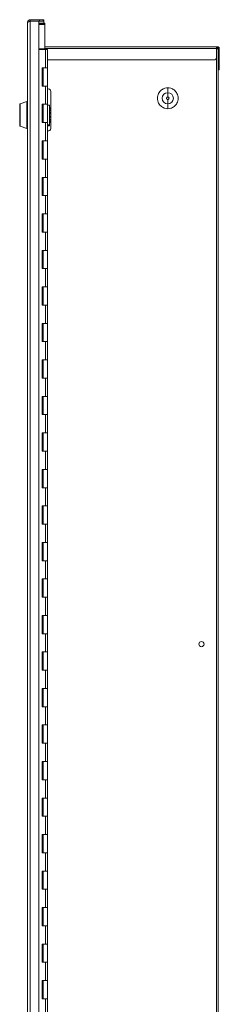
# Model space of a CAD drawing. Units: millimetres. Extents: x -715 to 914, y -1289 to 1318.
# Drawn here: x -715 to -554, y 33 to 829 of the extents above; entities that cross this region are included whole.
import ezdxf

# ---------------------------------------------------------------- set-up
doc = ezdxf.new("R2010")
doc.units = ezdxf.units.MM

msp = doc.modelspace()

# ---------------------------------------------------------------- linework, layer by layer
at = {"color": 7, "linetype": 'Continuous', "lineweight": 0}
for p, q in [((-706.91, 827.77), (-706.91, 828.97)), ((-699.59, 828.97), (-706.91, 828.97)), ((-699.59, 827.77), (-706.91, 827.77)), ((-706.91, 827.7), (-706.91, -589.76)), ((-706.91, 827.7), (-700.01, 827.7)), ((-700.01, 827.7), (-700.01, -589.76)), ((-700.01, 827.7), (-696.01, 827.7)), ((-699.59, 828.97), (-699.59, 827.77)), ((-696.53, 828.97), (-699.59, 828.97)), ((-696.53, 827.77), (-699.59, 827.77)), ((-696.53, 827.77), (-696.53, 828.97)), ((-696.01, 828.97), (-696.53, 828.97)), ((-696.01, 827.77), (-696.53, 827.77)), ((-696.01, 828.97), (-696.01, 827.77)), ((-696.01, 827.7), (-696.01, 826.07)), ((-709.11, -588.83), (-709.11, 826.77)), ((-695.31, 826.07), (-700.01, 826.07)), ((-695.31, 825.27), (-700.01, 825.27)), ((-700.01, 825.2), (-695.31, 825.2)), ((-696.01, 825.27), (-696.01, 825.2)), ((-695.31, 826.07), (-695.31, 825.27)), ((-695.31, 825.2), (-695.31, 805.47)), ((-695.31, 805.47), (-700.01, 805.47)), ((-700.01, 804.84), (-694.66, 804.84)), ((-695.31, 807.07), (-556.65, 807.07)), ((-695.31, 804.84), (-695.31, 805.47)), ((-694.66, 804.84), (-694.66, 790.09)), ((-694.66, 804.84), (-692.91, 804.84)), ((-692.91, 790.09), (-692.91, 804.84)), ((-556.65, 807.07), (-555.11, 807.07)), ((-556.65, 806.97), (-556.65, 807.07)), ((-556.65, 806.97), (-556.65, 805.77)), ((-556.65, 806.27), (-555.11, 806.27)), ((-556.65, 805.77), (-556.65, 798.47)), ((-556.65, 805.47), (-555.11, 805.47)), ((-555.11, 807.07), (-555.11, 806.97)), ((-555.11, 806.27), (-555.11, 806.97)), ((-555.11, 798.47), (-555.11, 805.77)), ((-555.11, -567.53), (-555.11, 805.47)), ((-554.31, 798.47), (-554.31, 805.77)), ((-558.65, 796.47), (-692.91, 796.47)), ((-555.11, 798.47), (-554.31, 798.47)), ((-554.31, 788.47), (-554.31, 798.47)), ((-697.31, 790.09), (-697.31, 775.34)), ((-694.66, 790.09), (-697.31, 790.09)), ((-696.41, 790.09), (-696.41, 775.34)), ((-694.66, 790.09), (-692.91, 790.09)), ((-692.91, 775.34), (-692.91, 790.09)), ((-554.31, 788.47), (-555.11, 788.47)), ((-697.31, 775.34), (-694.66, 775.34)), ((-692.91, 775.34), (-694.66, 775.34)), ((-694.66, 775.34), (-694.66, 760.59)), ((-692.91, 760.59), (-692.91, 775.34)), ((-690.33, 741.03), (-690.33, 771.03)), ((-709.78, 762.84), (-715.12, 760.99)), ((-709.78, 762.84), (-709.78, 741.1)), ((-697.31, 760.59), (-697.31, 745.84)), ((-694.66, 760.59), (-697.31, 760.59)), ((-696.41, 760.59), (-696.41, 745.84)), ((-692.91, 760.59), (-694.66, 760.59)), ((-692.91, 745.84), (-692.91, 760.59)), ((-691.33, 759.84), (-692.91, 759.84)), ((-691.33, 759.84), (-691.33, 744.12)), ((-690.33, 757.87), (-691.33, 757.87)), ((-690.33, 757.8), (-691.33, 757.8)), ((-691.33, 757.46), (-690.33, 757.46)), ((-690.33, 756.59), (-691.33, 756.59)), ((-691.33, 755.64), (-690.33, 755.64)), ((-690.33, 754.13), (-691.33, 754.13)), ((-691.33, 753.34), (-690.33, 753.34)), ((-691.33, 752.84), (-690.33, 752.84)), ((-690.33, 751.09), (-691.33, 751.09)), ((-690.33, 750.6), (-691.33, 750.6)), ((-691.33, 749.81), (-690.33, 749.81)), ((-690.33, 748.29), (-691.33, 748.29)), ((-715.12, 742.95), (-709.78, 741.1)), ((-697.31, 745.84), (-694.66, 745.84)), ((-694.66, 745.84), (-692.91, 745.84)), ((-694.66, 745.84), (-694.66, 731.09)), ((-692.91, 731.09), (-692.91, 745.84)), ((-692.91, 743.17), (-691.33, 743.17)), ((-691.33, 747.35), (-690.33, 747.35)), ((-690.33, 746.48), (-691.33, 746.48)), ((-691.33, 746.13), (-690.33, 746.13)), ((-691.33, 746.07), (-690.33, 746.07)), ((-691.33, 744.12), (-691.33, 743.2)), ((-691.33, 743.2), (-691.33, 743.17)), ((-697.31, 731.09), (-697.31, 716.34)), ((-694.66, 731.09), (-697.31, 731.09)), ((-696.41, 731.09), (-696.41, 716.34)), ((-692.91, 731.09), (-694.66, 731.09)), ((-692.91, 716.34), (-692.91, 731.09)), ((-697.31, 716.34), (-694.66, 716.34)), ((-694.66, 716.34), (-692.91, 716.34)), ((-694.66, 716.34), (-694.66, 701.59)), ((-692.91, 701.59), (-692.91, 716.34)), ((-697.31, 701.59), (-697.31, 686.84)), ((-694.66, 701.59), (-697.31, 701.59)), ((-696.41, 701.59), (-696.41, 686.84)), ((-692.91, 701.59), (-694.66, 701.59)), ((-692.91, 686.84), (-692.91, 701.59)), ((-697.31, 686.84), (-694.66, 686.84)), ((-694.66, 686.84), (-692.91, 686.84)), ((-694.66, 686.84), (-694.66, 672.09)), ((-692.91, 672.09), (-692.91, 686.84)), ((-697.31, 672.09), (-697.31, 657.34)), ((-694.66, 672.09), (-697.31, 672.09)), ((-696.41, 672.09), (-696.41, 657.34)), ((-692.91, 672.09), (-694.66, 672.09)), ((-692.91, 657.34), (-692.91, 672.09)), ((-697.31, 657.34), (-694.66, 657.34)), ((-694.66, 657.34), (-692.91, 657.34)), ((-694.66, 657.34), (-694.66, 642.59)), ((-692.91, 642.59), (-692.91, 657.34)), ((-697.31, 642.59), (-697.31, 627.84)), ((-694.66, 642.59), (-697.31, 642.59)), ((-696.41, 642.59), (-696.41, 627.84)), ((-692.91, 642.59), (-694.66, 642.59)), ((-692.91, 627.84), (-692.91, 642.59)), ((-697.31, 627.84), (-694.66, 627.84)), ((-694.66, 627.84), (-692.91, 627.84)), ((-694.66, 627.84), (-694.66, 613.09)), ((-692.91, 613.09), (-692.91, 627.84)), ((-697.31, 613.09), (-697.31, 598.34)), ((-694.66, 613.09), (-697.31, 613.09)), ((-696.41, 613.09), (-696.41, 598.34)), ((-692.91, 613.09), (-694.66, 613.09)), ((-692.91, 598.34), (-692.91, 613.09)), ((-697.31, 598.34), (-694.66, 598.34)), ((-694.66, 598.34), (-692.91, 598.34)), ((-694.66, 598.34), (-694.66, 583.59)), ((-692.91, 583.59), (-692.91, 598.34)), ((-697.31, 583.59), (-697.31, 568.84)), ((-694.66, 583.59), (-697.31, 583.59)), ((-696.41, 583.59), (-696.41, 568.84)), ((-692.91, 583.59), (-694.66, 583.59)), ((-692.91, 568.84), (-692.91, 583.59)), ((-697.31, 568.84), (-694.66, 568.84)), ((-694.66, 568.84), (-692.91, 568.84)), ((-694.66, 568.84), (-694.66, 554.09)), ((-692.91, 554.09), (-692.91, 568.84)), ((-697.31, 554.09), (-697.31, 539.34)), ((-694.66, 554.09), (-697.31, 554.09)), ((-696.41, 554.09), (-696.41, 539.34)), ((-692.91, 554.09), (-694.66, 554.09)), ((-692.91, 539.34), (-692.91, 554.09)), ((-697.31, 539.34), (-694.66, 539.34)), ((-694.66, 539.34), (-692.91, 539.34)), ((-694.66, 539.34), (-694.66, 524.59)), ((-692.91, 524.59), (-692.91, 539.34)), ((-697.31, 524.59), (-697.31, 509.84)), ((-694.66, 524.59), (-697.31, 524.59)), ((-696.41, 524.59), (-696.41, 509.84)), ((-692.91, 524.59), (-694.66, 524.59)), ((-692.91, 509.84), (-692.91, 524.59)), ((-697.31, 509.84), (-694.66, 509.84)), ((-694.66, 509.84), (-692.91, 509.84)), ((-694.66, 509.84), (-694.66, 495.09)), ((-692.91, 495.09), (-692.91, 509.84)), ((-697.31, 495.09), (-697.31, 480.34)), ((-694.66, 495.09), (-697.31, 495.09)), ((-696.41, 495.09), (-696.41, 480.34)), ((-692.91, 495.09), (-694.66, 495.09)), ((-692.91, 480.34), (-692.91, 495.09)), ((-697.31, 480.34), (-694.66, 480.34)), ((-694.66, 480.34), (-692.91, 480.34)), ((-694.66, 480.34), (-694.66, 465.59)), ((-692.91, 465.59), (-692.91, 480.34)), ((-697.31, 465.59), (-697.31, 450.84)), ((-694.66, 465.59), (-697.31, 465.59)), ((-696.41, 465.59), (-696.41, 450.84)), ((-692.91, 465.59), (-694.66, 465.59)), ((-692.91, 450.84), (-692.91, 465.59)), ((-697.31, 450.84), (-694.66, 450.84)), ((-694.66, 450.84), (-692.91, 450.84)), ((-694.66, 450.84), (-694.66, 436.09)), ((-692.91, 436.09), (-692.91, 450.84)), ((-697.31, 436.09), (-697.31, 421.34)), ((-694.66, 436.09), (-697.31, 436.09)), ((-696.41, 436.09), (-696.41, 421.34)), ((-692.91, 436.09), (-694.66, 436.09)), ((-692.91, 421.34), (-692.91, 436.09)), ((-697.31, 421.34), (-694.66, 421.34)), ((-694.66, 421.34), (-692.91, 421.34)), ((-694.66, 421.34), (-694.66, 406.59)), ((-692.91, 406.59), (-692.91, 421.34)), ((-697.31, 406.59), (-697.31, 391.84)), ((-694.66, 406.59), (-697.31, 406.59)), ((-696.41, 406.59), (-696.41, 391.84)), ((-692.91, 406.59), (-694.66, 406.59)), ((-692.91, 391.84), (-692.91, 406.59)), ((-697.31, 391.84), (-694.66, 391.84)), ((-694.66, 391.84), (-692.91, 391.84)), ((-694.66, 391.84), (-694.66, 377.09)), ((-692.91, 377.09), (-692.91, 391.84)), ((-697.31, 377.09), (-697.31, 362.34)), ((-694.66, 377.09), (-697.31, 377.09)), ((-696.41, 377.09), (-696.41, 362.34)), ((-692.91, 377.09), (-694.66, 377.09)), ((-692.91, 362.34), (-692.91, 377.09)), ((-697.31, 362.34), (-694.66, 362.34)), ((-694.66, 362.34), (-692.91, 362.34)), ((-694.66, 362.34), (-694.66, 347.59)), ((-692.91, 347.59), (-692.91, 362.34)), ((-697.31, 347.59), (-697.31, 332.84)), ((-694.66, 347.59), (-697.31, 347.59)), ((-696.41, 347.59), (-696.41, 332.84)), ((-692.91, 347.59), (-694.66, 347.59)), ((-692.91, 332.84), (-692.91, 347.59)), ((-697.31, 332.84), (-694.66, 332.84)), ((-694.66, 332.84), (-692.91, 332.84)), ((-694.66, 332.84), (-694.66, 318.09)), ((-692.91, 318.09), (-692.91, 332.84)), ((-697.31, 318.09), (-697.31, 303.34)), ((-694.66, 318.09), (-697.31, 318.09)), ((-696.41, 318.09), (-696.41, 303.34)), ((-692.91, 318.09), (-694.66, 318.09)), ((-692.91, 303.34), (-692.91, 318.09)), ((-697.31, 303.34), (-694.66, 303.34)), ((-694.66, 303.34), (-692.91, 303.34)), ((-694.66, 303.34), (-694.66, 288.59)), ((-692.91, 288.59), (-692.91, 303.34)), ((-697.31, 288.59), (-697.31, 273.84)), ((-694.66, 288.59), (-697.31, 288.59)), ((-696.41, 288.59), (-696.41, 273.84)), ((-692.91, 288.59), (-694.66, 288.59)), ((-692.91, 273.84), (-692.91, 288.59)), ((-697.31, 273.84), (-694.66, 273.84)), ((-694.66, 273.84), (-692.91, 273.84)), ((-694.66, 273.84), (-694.66, 259.09)), ((-692.91, 259.09), (-692.91, 273.84)), ((-697.31, 259.09), (-697.31, 244.34)), ((-694.66, 259.09), (-697.31, 259.09)), ((-696.41, 259.09), (-696.41, 244.34)), ((-692.91, 259.09), (-694.66, 259.09)), ((-692.91, 244.34), (-692.91, 259.09)), ((-697.31, 244.34), (-694.66, 244.34)), ((-694.66, 244.34), (-692.91, 244.34)), ((-694.66, 244.34), (-694.66, 229.59)), ((-692.91, 229.59), (-692.91, 244.34)), ((-697.31, 229.59), (-697.31, 214.84)), ((-694.66, 229.59), (-697.31, 229.59)), ((-696.41, 229.59), (-696.41, 214.84)), ((-692.91, 229.59), (-694.66, 229.59)), ((-692.91, 214.84), (-692.91, 229.59)), ((-697.31, 214.84), (-694.66, 214.84)), ((-694.66, 214.84), (-692.91, 214.84)), ((-694.66, 214.84), (-694.66, 200.09)), ((-692.91, 200.09), (-692.91, 214.84)), ((-697.31, 200.09), (-697.31, 185.34)), ((-694.66, 200.09), (-697.31, 200.09)), ((-696.41, 200.09), (-696.41, 185.34)), ((-692.91, 200.09), (-694.66, 200.09)), ((-692.91, 185.34), (-692.91, 200.09)), ((-697.31, 185.34), (-694.66, 185.34)), ((-694.66, 185.34), (-692.91, 185.34)), ((-694.66, 185.34), (-694.66, 170.59)), ((-692.91, 170.59), (-692.91, 185.34)), ((-697.31, 170.59), (-697.31, 155.84)), ((-694.66, 170.59), (-697.31, 170.59)), ((-696.41, 170.59), (-696.41, 155.84)), ((-692.91, 170.59), (-694.66, 170.59)), ((-692.91, 155.84), (-692.91, 170.59)), ((-697.31, 155.84), (-694.66, 155.84)), ((-694.66, 155.84), (-692.91, 155.84)), ((-694.66, 155.84), (-694.66, 141.09)), ((-692.91, 141.09), (-692.91, 155.84)), ((-697.31, 141.09), (-697.31, 126.34)), ((-694.66, 141.09), (-697.31, 141.09)), ((-696.41, 141.09), (-696.41, 126.34)), ((-692.91, 141.09), (-694.66, 141.09)), ((-692.91, 126.34), (-692.91, 141.09)), ((-697.31, 126.34), (-694.66, 126.34)), ((-694.66, 126.34), (-692.91, 126.34)), ((-694.66, 126.34), (-694.66, 111.59)), ((-692.91, 111.59), (-692.91, 126.34)), ((-697.31, 111.59), (-697.31, 96.84)), ((-694.66, 111.59), (-697.31, 111.59)), ((-696.41, 111.59), (-696.41, 96.84)), ((-692.91, 111.59), (-694.66, 111.59)), ((-692.91, 96.84), (-692.91, 111.59)), ((-697.31, 96.84), (-694.66, 96.84)), ((-694.66, 96.84), (-692.91, 96.84)), ((-694.66, 96.84), (-694.66, 82.09)), ((-692.91, 82.09), (-692.91, 96.84)), ((-697.31, 82.09), (-697.31, 67.34)), ((-694.66, 82.09), (-697.31, 82.09)), ((-696.41, 82.09), (-696.41, 67.34)), ((-692.91, 82.09), (-694.66, 82.09)), ((-692.91, 67.34), (-692.91, 82.09)), ((-697.31, 67.34), (-694.66, 67.34)), ((-694.66, 67.34), (-692.91, 67.34)), ((-694.66, 67.34), (-694.66, 52.59)), ((-692.91, 52.59), (-692.91, 67.34)), ((-697.31, 52.59), (-697.31, 37.84)), ((-694.66, 52.59), (-697.31, 52.59)), ((-696.41, 52.59), (-696.41, 37.84)), ((-692.91, 52.59), (-694.66, 52.59)), ((-692.91, 37.84), (-692.91, 52.59)), ((-697.31, 37.84), (-694.66, 37.84)), ((-694.66, 37.84), (-692.91, 37.84)), ((-694.66, 37.84), (-694.66, 23.09)), ((-692.91, 23.09), (-692.91, 37.84))]:
    msp.add_line(p, q, dxfattribs=at)
at = {"color": 8, "linetype": 'Continuous', "lineweight": 0}
for p, q in [((-556.65, 805.77), (-695.31, 805.77)), ((-556.65, -560.33), (-556.65, 798.47)), ((-715.12, 751.97), (-715.12, 760.99)), ((-715.12, 742.95), (-715.12, 751.97)), ((-691.33, 744.12), (-692.91, 744.12)), ((-692.91, 743.2), (-691.33, 743.2))]:
    msp.add_line(p, q, dxfattribs=at)
at = {"color": 7, "linetype": 'Continuous', "lineweight": 0}
msp.add_circle((-568.73, 324.42), 2.12, dxfattribs=at)
for centre, radius, start, end in [((-555.61, 805.77), 0.5, 0, 90), ((-555.61, 805.77), 1.3, 0, 67.38014), ((-558.65, 798.47), 2, 270, 0), ((-692.33, 771.03), 2, 0, 106.94119), ((-595.91, 765.47), 4.52, 90, 270), ((-595.91, 765.47), 4.52, 270, 90), ((-692.33, 741.03), 2, 253.05881, 0)]:
    msp.add_arc(centre, radius, start, end, dxfattribs=at)
for points, knots in [([(-706.91, 828.97), (-706.94, 828.97), (-706.99, 828.97), (-707.05, 828.97), (-707.11, 828.96), (-707.16, 828.96), (-707.22, 828.95), (-707.27, 828.94), (-707.33, 828.93), (-707.38, 828.92), (-707.44, 828.91), (-707.49, 828.89), (-707.53, 828.88), (-707.58, 828.87), (-707.63, 828.85), (-707.69, 828.83), (-707.73, 828.81), (-707.79, 828.79), (-707.83, 828.77), (-707.89, 828.74), (-707.93, 828.72), (-707.99, 828.69), (-708.03, 828.67), (-708.08, 828.63), (-708.12, 828.61), (-708.17, 828.58), (-708.21, 828.55), (-708.25, 828.52), (-708.29, 828.48), (-708.33, 828.45), (-708.38, 828.41), (-708.42, 828.38), (-708.46, 828.34), (-708.49, 828.3), (-708.54, 828.26), (-708.57, 828.22), (-708.61, 828.17), (-708.64, 828.13), (-708.67, 828.09), (-708.7, 828.06), (-708.73, 828.01), (-708.76, 827.96), (-708.79, 827.92), (-708.82, 827.87), (-708.84, 827.83), (-708.87, 827.77), (-708.9, 827.73), (-708.92, 827.67), (-708.94, 827.63), (-708.96, 827.57), (-708.98, 827.52), (-709, 827.48), (-709.01, 827.43), (-709.03, 827.38), (-709.04, 827.32), (-709.06, 827.28), (-709.07, 827.22), (-709.08, 827.17), (-709.09, 827.11), (-709.1, 827.06), (-709.1, 827), (-709.11, 826.95), (-709.11, 826.89), (-709.11, 826.83), (-709.11, 826.79), (-709.11, 826.77)], [0, 0, 0, 0, 0.021395, 0.042794, 0.053493, 0.074895, 0.085592, 0.106991, 0.117688, 0.139086, 0.149788, 0.171183, 0.181881, 0.192582, 0.21398, 0.224681, 0.246077, 0.256777, 0.278176, 0.288873, 0.310269, 0.320965, 0.342367, 0.353065, 0.374463, 0.385159, 0.395863, 0.41726, 0.427956, 0.449355, 0.460052, 0.481449, 0.492156, 0.513552, 0.524244, 0.545643, 0.556351, 0.57774, 0.58844, 0.599136, 0.620538, 0.631245, 0.652637, 0.663338, 0.684729, 0.695439, 0.716826, 0.727538, 0.748933, 0.759622, 0.781025, 0.791729, 0.802426, 0.823817, 0.834515, 0.855926, 0.866617, 0.88802, 0.898709, 0.920107, 0.930805, 0.952213, 0.962914, 0.981439, 1, 1, 1, 1]), ([(-709.11, 826.77), (-709.11, 826.78), (-709.11, 826.79), (-709.11, 826.81), (-709.11, 826.82), (-709.1, 826.84), (-709.09, 826.85), (-709.09, 826.87), (-709.07, 826.88), (-709.06, 826.9), (-709.05, 826.91), (-709.04, 826.93), (-709.03, 826.94), (-709.01, 826.95), (-709, 826.97), (-708.97, 826.98), (-708.96, 826.99), (-708.93, 827.01), (-708.91, 827.02), (-708.89, 827.04), (-708.86, 827.05), (-708.83, 827.07), (-708.81, 827.08), (-708.78, 827.1), (-708.75, 827.11), (-708.72, 827.13), (-708.7, 827.14), (-708.67, 827.15), (-708.63, 827.17), (-708.6, 827.18), (-708.56, 827.2), (-708.52, 827.21), (-708.48, 827.23), (-708.45, 827.24), (-708.4, 827.26), (-708.36, 827.27), (-708.32, 827.29), (-708.28, 827.3), (-708.24, 827.32), (-708.2, 827.33), (-708.16, 827.34), (-708.11, 827.36), (-708.07, 827.37), (-708.01, 827.39), (-707.97, 827.4), (-707.92, 827.42), (-707.87, 827.43), (-707.82, 827.45), (-707.77, 827.46), (-707.71, 827.48), (-707.67, 827.49), (-707.62, 827.51), (-707.57, 827.52), (-707.53, 827.53), (-707.47, 827.55), (-707.42, 827.56), (-707.36, 827.58), (-707.31, 827.59), (-707.25, 827.61), (-707.2, 827.62), (-707.14, 827.64), (-707.09, 827.65), (-707.03, 827.67), (-706.98, 827.68), (-706.94, 827.69), (-706.91, 827.7)], [0, 0, 0, 0, 0.021397, 0.042801, 0.053501, 0.074896, 0.085594, 0.106996, 0.117689, 0.13909, 0.149791, 0.171185, 0.181888, 0.192585, 0.213987, 0.224681, 0.246081, 0.256781, 0.278182, 0.288877, 0.310277, 0.320975, 0.342371, 0.353071, 0.374469, 0.385171, 0.395868, 0.417267, 0.427965, 0.44936, 0.460062, 0.481461, 0.492161, 0.513557, 0.524256, 0.545655, 0.556356, 0.577753, 0.588449, 0.59915, 0.620549, 0.631245, 0.652648, 0.663346, 0.684742, 0.695442, 0.716842, 0.72754, 0.748936, 0.759638, 0.781034, 0.791731, 0.802434, 0.823833, 0.834532, 0.855927, 0.866628, 0.888026, 0.898724, 0.920124, 0.930822, 0.952221, 0.962918, 0.981452, 1, 1, 1, 1]), ([(-706.91, 827.77), (-707.06, 827.76), (-707.3, 827.73), (-707.47, 827.58), (-707.54, 827.53)], [0, 0, 0, 0, 0.642508, 1, 1, 1, 1]), ([(-595.91, 757.05), (-596.62, 757.05), (-597.41, 757.14), (-598.7, 757.52), (-599.15, 757.68), (-600.06, 758.13), (-600.52, 758.4), (-601.41, 759.07), (-601.85, 759.47), (-602.66, 760.4), (-603.03, 760.93), (-603.65, 762.09), (-603.9, 762.73), (-604.24, 764.07), (-604.33, 764.77), (-604.33, 766.17), (-604.24, 766.87), (-603.9, 768.21), (-603.65, 768.85), (-603.03, 770.01), (-602.66, 770.54), (-601.85, 771.47), (-601.41, 771.87), (-600.52, 772.54), (-600.06, 772.81), (-599.15, 773.26), (-598.7, 773.42), (-597.41, 773.8), (-596.62, 773.89), (-595.91, 773.89)], [0, 0, 0, 0, 0.125, 0.125, 0.1875, 0.1875, 0.25, 0.25, 0.3125, 0.3125, 0.375, 0.375, 0.4375, 0.4375, 0.5, 0.5, 0.5625, 0.5625, 0.625, 0.625, 0.6875, 0.6875, 0.75, 0.75, 0.8125, 0.8125, 0.875, 0.875, 1, 1, 1, 1]), ([(-595.91, 769.99), (-595.91, 770.12), (-595.91, 770.39), (-595.91, 771.01), (-595.91, 771.72), (-595.91, 772.47), (-595.91, 773.17), (-595.91, 773.65), (-595.91, 773.89)], [0, 0, 0, 0, 0.180968, 0.369628, 0.561591, 0.71168, 0.858483, 1, 1, 1, 1]), ([(-595.91, 773.89), (-595.21, 773.89), (-594.42, 773.8), (-593.13, 773.42), (-592.68, 773.26), (-591.77, 772.81), (-591.31, 772.54), (-590.42, 771.87), (-589.98, 771.47), (-589.17, 770.54), (-588.8, 770.01), (-588.18, 768.85), (-587.93, 768.21), (-587.59, 766.87), (-587.5, 766.17), (-587.5, 764.77), (-587.59, 764.07), (-587.93, 762.73), (-588.18, 762.09), (-588.8, 760.93), (-589.17, 760.4), (-589.98, 759.47), (-590.42, 759.07), (-591.31, 758.4), (-591.77, 758.13), (-592.68, 757.68), (-593.13, 757.52), (-594.42, 757.14), (-595.21, 757.05), (-595.91, 757.05)], [0, 0, 0, 0, 0.125, 0.125, 0.1875, 0.1875, 0.25, 0.25, 0.3125, 0.3125, 0.375, 0.375, 0.4375, 0.4375, 0.5, 0.5, 0.5625, 0.5625, 0.625, 0.625, 0.6875, 0.6875, 0.75, 0.75, 0.8125, 0.8125, 0.875, 0.875, 1, 1, 1, 1]), ([(-595.91, 766.47), (-596, 766.47), (-596.09, 766.46), (-596.3, 766.4), (-596.41, 766.35), (-596.62, 766.19), (-596.72, 766.08), (-596.87, 765.8), (-596.91, 765.64), (-596.91, 765.3), (-596.87, 765.14), (-596.72, 764.86), (-596.62, 764.75), (-596.41, 764.59), (-596.3, 764.54), (-596.09, 764.48), (-596, 764.47), (-595.91, 764.47)], [0, 0, 0, 0, 0.125, 0.125, 0.25, 0.25, 0.375, 0.375, 0.5, 0.5, 0.625, 0.625, 0.75, 0.75, 0.875, 0.875, 1, 1, 1, 1]), ([(-595.91, 769.99), (-595.91, 769.87), (-595.91, 769.63), (-595.91, 769.07), (-595.91, 768.34), (-595.91, 767.45), (-595.91, 766.79), (-595.91, 766.47)], [0, 0, 0, 0, 0.181091, 0.369888, 0.561976, 0.785805, 1, 1, 1, 1]), ([(-595.91, 764.47), (-595.83, 764.47), (-595.74, 764.48), (-595.53, 764.54), (-595.42, 764.59), (-595.21, 764.75), (-595.11, 764.86), (-594.96, 765.14), (-594.91, 765.3), (-594.91, 765.64), (-594.96, 765.8), (-595.11, 766.08), (-595.21, 766.19), (-595.42, 766.35), (-595.53, 766.4), (-595.74, 766.46), (-595.83, 766.47), (-595.91, 766.47)], [0, 0, 0, 0, 0.125, 0.125, 0.25, 0.25, 0.375, 0.375, 0.5, 0.5, 0.625, 0.625, 0.75, 0.75, 0.875, 0.875, 1, 1, 1, 1]), ([(-595.91, 764.47), (-595.91, 764.12), (-595.91, 763.75), (-595.91, 763.02), (-595.91, 762.67), (-595.91, 762.02), (-595.91, 761.74), (-595.91, 761.27), (-595.91, 761.08), (-595.91, 760.95)], [0, 0, 0, 0, 0.25, 0.25, 0.5, 0.5, 0.75, 0.75, 1, 1, 1, 1]), ([(-715.12, 760.99), (-715.17, 760.97), (-715.27, 760.92), (-715.38, 760.81), (-715.45, 760.66), (-715.46, 760.56), (-715.46, 760.51)], [0, 0, 0, 0, 0.24391, 0.499956, 0.756092, 1, 1, 1, 1]), ([(-715.46, 751.97), (-715.46, 752.16), (-715.46, 752.54), (-715.46, 753.13), (-715.46, 753.74), (-715.46, 754.39), (-715.46, 755.05), (-715.46, 755.74), (-715.46, 756.43), (-715.46, 757.04), (-715.46, 757.56), (-715.46, 758), (-715.46, 758.49), (-715.46, 759.01), (-715.46, 759.53), (-715.46, 759.95), (-715.46, 760.27), (-715.46, 760.47), (-715.46, 760.5), (-715.46, 760.51)], [0, 0, 0, 0, 0.0423972, 0.0847774, 0.1327209, 0.1807024, 0.2347409, 0.2888158, 0.3492497, 0.4097181, 0.4542589, 0.4987061, 0.5432822, 0.615696, 0.6881493, 0.7640603, 0.8417031, 0.9205441, 1, 1, 1, 1]), ([(-709.78, 762.84), (-709.74, 762.85), (-709.67, 762.87), (-709.55, 762.87), (-709.43, 762.84), (-709.32, 762.78), (-709.23, 762.69), (-709.16, 762.59), (-709.12, 762.48), (-709.12, 762.41), (-709.11, 762.37)], [0, 0, 0, 0, 0.112498, 0.235058, 0.365389, 0.5, 0.634629, 0.764968, 0.887492, 1, 1, 1, 1]), ([(-595.91, 760.95), (-595.91, 760.8), (-595.91, 760.6), (-595.91, 760.07), (-595.91, 759.76), (-595.91, 759.05), (-595.91, 758.65), (-595.91, 757.85), (-595.91, 757.44), (-595.91, 757.05)], [0, 0, 0, 0, 0.25, 0.25, 0.5, 0.5, 0.75, 0.75, 1, 1, 1, 1]), ([(-715.46, 751.97), (-715.46, 751.97), (-715.45, 751.97), (-715.38, 751.97), (-715.27, 751.97), (-715.17, 751.97), (-715.12, 751.97)], [0, 0, 0, 0, 0.2439323, 0.5000039, 0.7560676, 1, 1, 1, 1]), ([(-715.46, 743.43), (-715.46, 743.44), (-715.46, 743.47), (-715.46, 743.67), (-715.46, 743.99), (-715.46, 744.37), (-715.46, 744.75), (-715.46, 745.12), (-715.46, 745.52), (-715.46, 745.94), (-715.46, 746.38), (-715.46, 746.9), (-715.46, 747.51), (-715.46, 748.2), (-715.46, 748.89), (-715.46, 749.62), (-715.46, 750.39), (-715.46, 751.19), (-715.46, 751.72), (-715.46, 751.97)], [0, 0, 0, 0, 0.079455, 0.158295, 0.235937, 0.311844, 0.360177, 0.408388, 0.456755, 0.501295, 0.545742, 0.590314, 0.650744, 0.711214, 0.76525, 0.819326, 0.883236, 0.943474, 1, 1, 1, 1]), ([(-715.44, 744.25), (-715.44, 744.26), (-715.46, 744.29), (-715.46, 744.32), (-715.46, 744.34)], [0, 0, 0, 0, 0.35118, 1, 1, 1, 1]), ([(-715.46, 743.43), (-715.46, 743.38), (-715.45, 743.28), (-715.38, 743.13), (-715.27, 743.02), (-715.17, 742.97), (-715.12, 742.95)], [0, 0, 0, 0, 0.243913, 0.499967, 0.756086, 1, 1, 1, 1]), ([(-709.11, 741.57), (-709.12, 741.53), (-709.12, 741.46), (-709.16, 741.35), (-709.23, 741.24), (-709.32, 741.16), (-709.43, 741.1), (-709.55, 741.07), (-709.67, 741.07), (-709.74, 741.09), (-709.78, 741.1)], [0, 0, 0, 0, 0.112504, 0.235084, 0.365419, 0.500001, 0.634608, 0.76495, 0.887506, 1, 1, 1, 1])]:
    msp.add_open_spline(points, degree=3, knots=knots, dxfattribs=at)

doc.saveas('drawing.dxf')
